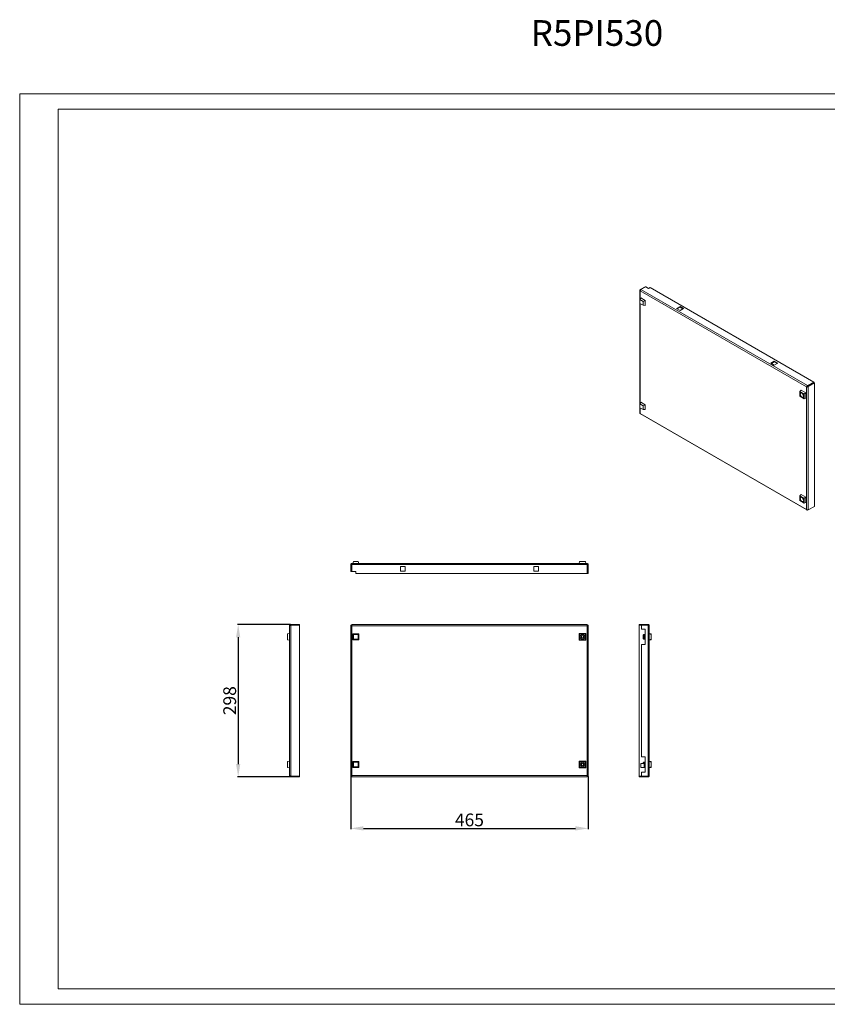
# Model space of a CAD drawing. Units: millimetres. Extents: x 1778 to 4301, y 577 to 2505.
# Drawn here: x 1778 to 3359, y 577 to 2505 of the extents above; entities that cross this region are included whole.
import ezdxf

# ---------------------------------------------------------------- set-up
doc = ezdxf.new("R2010")
doc.units = ezdxf.units.MM
doc.layers.add('2', color=7, linetype='Continuous')
doc.styles.get("Standard").update_dxf_attribs({"font": 'arial.ttf'})
doc.dimstyles.new('ISO-25', dxfattribs={"dimtxt": 2.5, "dimasz": 2.5, "dimexe": 1.25, "dimexo": 0.625, "dimtad": 1, "dimtxsty": 'Standard', "dimcen": 2.5, "dimadec": 0, "dimazin": 0, "dimtfac": 1, "dimtmove": 0, "dimatfit": 3, "dimfxl": 1, "dimarcsym": 0})

# ---------------------------------------------------------------- blocks, each defined once
blk = doc.blocks.new('*D4')
at = {"layer": '2', "color": 0, "linetype": 'ByBlock', "lineweight": -2, "transparency": 16777216}
for p, q in [((2425.6, 1023.1), (2425.6, 920.5)), ((2890.6, 1023.1), (2890.6, 920.5)), ((2450.6, 921.7), (2865.6, 921.7))]:
    blk.add_line(p, q, dxfattribs=at)
at = {"layer": '2', "color": 0, "linetype": 'ByBlock', "transparency": 16777216}
for points in [[(2450.6, 925.9), (2450.6, 917.5), (2425.6, 921.7)], [(2865.6, 925.9), (2865.6, 917.5), (2890.6, 921.7)]]:
    blk.add_solid(points, dxfattribs=at)
at = {"layer": 'Defpoints', "color": 0, "linetype": 'ByBlock', "transparency": 16777216}
for p in [(2425.6, 1023.7), (2890.6, 1023.7), (2890.6, 921.7)]:
    blk.add_point(p, dxfattribs=at)
at = {"layer": '2', "color": 0, "linetype": 'ByBlock', "transparency": 16777216, "insert": (2658.1, 935.1), "char_height": 25, "attachment_point": 5}
blk.add_mtext('465', dxfattribs=at)
blk = doc.blocks.new('*D5')
at = {"layer": '2', "color": 0, "linetype": 'ByBlock', "lineweight": -2, "transparency": 16777216}
for p, q in [((2307.7, 1320.7), (2204.1, 1320.7)), ((2205.4, 1295.7), (2205.4, 1047.7)), ((2307.7, 1022.7), (2204.1, 1022.7))]:
    blk.add_line(p, q, dxfattribs=at)
at = {"layer": '2', "color": 0, "linetype": 'ByBlock', "transparency": 16777216}
for points in [[(2201.2, 1295.7), (2209.5, 1295.7), (2205.4, 1320.7)], [(2201.2, 1047.7), (2209.5, 1047.7), (2205.4, 1022.7)]]:
    blk.add_solid(points, dxfattribs=at)
at = {"layer": 'Defpoints', "color": 0, "linetype": 'ByBlock', "transparency": 16777216}
for p in [(2308.4, 1320.7), (2205.4, 1022.7), (2308.4, 1022.7)]:
    blk.add_point(p, dxfattribs=at)
at = {"layer": '2', "color": 0, "linetype": 'ByBlock', "transparency": 16777216, "insert": (2192, 1171.7), "char_height": 25, "attachment_point": 5, "rotation": 90}
blk.add_mtext('298', dxfattribs=at)

msp = doc.modelspace()

# ---------------------------------------------------------------- linework, layer by layer
at = {"linetype": 'Continuous', "lineweight": 15}
for p, q in [((1777.642, 577.391), (1777.642, 2359.391)), ((1777.642, 2359.391), (4300.642, 2359.391)), ((1852.642, 607.391), (1852.642, 2329.391)), ((1852.642, 2329.391), (4270.642, 2329.391)), ((1852.642, 607.391), (4270.642, 607.391)), ((1777.642, 577.391), (4300.642, 577.391))]:
    msp.add_line(p, q, dxfattribs=at)
at = {"color": 7, "linetype": 'Continuous', "lineweight": 15}
for p, q in [((2991.802, 1975.089), (2991.802, 1734.414)), ((2992.461, 1976.518), (3001.831, 1981.927)), ((2993.328, 1976.018), (2992.461, 1976.518)), ((3318.084, 1785.683), (2992.461, 1973.661)), ((3003.245, 1981.928), (2993.876, 1976.519)), ((3319.852, 1788.337), (2993.876, 1976.519)), ((3001.831, 1981.927), (3002.537, 1981.519)), ((3008.902, 1978.662), (3003.245, 1981.928)), ((3011.73, 1980.295), (3008.902, 1978.662)), ((3332.049, 1795.378), (3011.73, 1980.295)), ((2993.628, 1960.091), (2991.829, 1956.675)), ((2991.829, 1956.675), (2998.193, 1953.001)), ((2991.829, 1949.326), (2991.829, 1956.675)), ((2998.193, 1945.652), (2991.829, 1949.326)), ((2993.628, 1960.091), (3002.051, 1955.229)), ((3002.051, 1955.229), (2998.193, 1953.001)), ((2998.193, 1953.001), (2998.193, 1945.652)), ((3002.051, 1955.229), (3002.051, 1945.502)), ((3002.051, 1945.502), (2998.193, 1945.652)), ((3063.702, 1939.066), (3070.42, 1942.944)), ((3070.42, 1935.188), (3063.702, 1939.066)), ((3070.42, 1941.719), (3064.763, 1938.454)), ((3070.42, 1942.944), (3077.137, 1939.066)), ((3070.42, 1941.719), (3070.42, 1942.944)), ((3076.077, 1938.454), (3070.42, 1941.719)), ((3077.137, 1939.066), (3070.42, 1935.188)), ((3248.257, 1832.525), (3254.975, 1836.403)), ((3254.975, 1828.647), (3248.257, 1832.525)), ((3254.975, 1835.178), (3249.318, 1831.912)), ((3254.975, 1836.403), (3261.692, 1832.525)), ((3254.975, 1836.403), (3254.975, 1835.178)), ((3260.631, 1831.912), (3254.975, 1835.178)), ((3261.692, 1832.525), (3254.975, 1828.647)), ((3332.049, 1795.378), (3319.852, 1788.337)), ((3332.049, 1794.153), (3319.852, 1787.112)), ((3320.205, 1787.316), (3332.403, 1794.357)), ((3321.266, 1786.703), (3333.464, 1793.745)), ((3332.049, 1794.153), (3332.049, 1795.378)), ((3333.464, 1793.745), (3332.403, 1794.357)), ((3333.464, 1552.05), (3333.464, 1793.745)), ((3304.92, 1777.047), (3307.301, 1779.456)), ((3304.92, 1777.047), (3313.217, 1772.258)), ((3304.92, 1767.467), (3304.92, 1777.047)), ((3316.493, 1774.149), (3307.301, 1779.456)), ((3313.217, 1772.258), (3316.493, 1774.149)), ((3316.493, 1763.534), (3316.493, 1774.149)), ((3318.084, 1785.683), (3318.999, 1786.211)), ((3318.084, 1546.028), (3318.084, 1785.683)), ((3319.279, 1786.384), (3318.999, 1786.211)), ((3319.852, 1787.112), (3319.852, 1788.337)), ((3321.266, 1786.703), (3320.205, 1787.316)), ((3321.266, 1545.008), (3321.266, 1786.703)), ((2993.628, 1755.956), (2991.829, 1752.54)), ((2993.628, 1755.956), (3002.051, 1751.093)), ((3313.217, 1762.677), (3304.92, 1767.467)), ((3313.217, 1772.258), (3313.217, 1762.677)), ((3313.217, 1762.677), (3316.493, 1763.534)), ((2991.829, 1752.54), (2998.193, 1748.866)), ((2991.829, 1745.191), (2991.829, 1752.54)), ((2998.193, 1741.517), (2991.829, 1745.191)), ((3002.051, 1751.093), (2998.193, 1748.866)), ((2998.193, 1748.866), (2998.193, 1741.517)), ((3002.051, 1741.367), (2998.193, 1741.517)), ((3002.051, 1751.093), (3002.051, 1741.367)), ((2992.461, 1734.006), (3318.084, 1546.028)), ((2992.839, 1733.027), (3318.638, 1544.947)), ((3304.92, 1572.912), (3307.301, 1575.321)), ((3304.92, 1572.912), (3313.217, 1568.123)), ((3304.92, 1563.332), (3304.92, 1572.912)), ((3313.217, 1558.542), (3304.92, 1563.332)), ((3316.493, 1570.014), (3307.301, 1575.321)), ((3316.493, 1570.014), (3313.217, 1568.123)), ((3313.217, 1568.123), (3313.217, 1558.542)), ((3316.493, 1559.399), (3316.493, 1570.014)), ((3313.217, 1558.542), (3316.493, 1559.399)), ((3319.852, 1545.008), (3319.852, 1545.091)), ((3319.956, 1545.067), (3319.852, 1545.008)), ((3321.266, 1545.008), (3333.464, 1552.05)), ((2425.617, 1437.955), (2427.117, 1437.955)), ((2425.617, 1437.955), (2425.617, 1424.705)), ((2427.117, 1437.955), (2427.117, 1424.705)), ((2427.617, 1424.705), (2427.617, 1437.955)), ((2427.617, 1437.955), (2888.617, 1437.955)), ((2427.867, 1440.205), (2888.367, 1440.205)), ((2430.973, 1444.205), (2429.517, 1440.205)), ((2439.973, 1444.205), (2430.973, 1444.205)), ((2441.429, 1440.205), (2439.973, 1444.205)), ((2522.867, 1434.455), (2532.367, 1434.455)), ((2522.867, 1424.955), (2522.867, 1434.455)), ((2532.367, 1434.455), (2532.367, 1424.955)), ((2783.867, 1424.955), (2783.867, 1434.455)), ((2783.867, 1434.455), (2793.367, 1434.455)), ((2793.367, 1434.455), (2793.367, 1424.955)), ((2873.751, 1444.205), (2873.117, 1440.205)), ((2885.484, 1444.205), (2873.751, 1444.205)), ((2885.484, 1444.205), (2886.117, 1440.205)), ((2888.617, 1420.705), (2888.617, 1437.955)), ((2889.117, 1437.955), (2890.617, 1437.955)), ((2889.117, 1420.705), (2889.117, 1437.955)), ((2890.617, 1437.955), (2890.617, 1420.705)), ((2425.617, 1424.705), (2427.117, 1424.705)), ((2427.617, 1424.705), (2435.617, 1424.705)), ((2435.617, 1424.705), (2435.617, 1420.705)), ((2435.617, 1420.705), (2888.617, 1420.705)), ((2532.367, 1424.955), (2522.867, 1424.955)), ((2793.367, 1424.955), (2783.867, 1424.955)), ((2889.117, 1420.705), (2890.617, 1420.705)), ((2306.117, 1024.955), (2306.117, 1318.455)), ((2308.367, 1319.704), (2308.367, 1320.705)), ((2325.617, 1320.705), (2308.367, 1320.705)), ((2308.367, 1023.705), (2308.367, 1319.704)), ((2308.367, 1319.704), (2325.617, 1319.704)), ((2325.617, 1319.704), (2325.617, 1320.705)), ((2325.617, 1023.705), (2325.617, 1319.704)), ((2427.117, 1319.704), (2425.617, 1319.704)), ((2425.617, 1319.704), (2425.617, 1023.705)), ((2888.617, 1320.705), (2427.617, 1320.705)), ((2427.617, 1320.705), (2427.617, 1319.205)), ((2888.367, 1318.455), (2427.867, 1318.455)), ((2427.867, 1318.455), (2427.867, 1024.955)), ((2888.367, 1024.955), (2888.367, 1318.455)), ((2888.617, 1319.205), (2888.617, 1320.705)), ((2890.617, 1319.704), (2889.117, 1319.704)), ((2890.617, 1023.705), (2890.617, 1319.704)), ((2990.617, 1320.705), (2990.617, 1319.205)), ((2990.617, 1320.705), (2994.617, 1320.705)), ((2994.617, 1319.205), (2990.617, 1319.205)), ((2990.617, 1319.205), (2990.617, 1024.205)), ((2994.617, 1320.705), (3007.867, 1320.705)), ((2994.617, 1320.705), (2994.617, 1319.704)), ((2994.617, 1319.704), (2994.617, 1311.705)), ((3007.867, 1319.704), (2994.617, 1319.704)), ((2994.617, 1311.705), (3002.117, 1311.705)), ((3002.117, 1311.705), (3002.117, 1281.705)), ((3007.867, 1320.705), (3007.867, 1319.704)), ((3007.867, 1319.704), (3007.867, 1023.705)), ((3010.117, 1318.455), (3010.117, 1024.955)), ((2302.117, 1302.571), (2306.117, 1303.205)), ((2302.117, 1302.571), (2302.117, 1290.838)), ((2429.517, 1302.661), (2430.973, 1301.205)), ((2429.517, 1302.661), (2441.429, 1302.661)), ((2429.517, 1290.749), (2429.517, 1302.661)), ((2430.973, 1292.205), (2429.517, 1290.749)), ((2430.973, 1292.205), (2430.973, 1301.205)), ((2430.973, 1301.205), (2439.973, 1301.205)), ((2439.973, 1292.205), (2430.973, 1292.205)), ((2441.429, 1302.661), (2439.973, 1301.205)), ((2439.973, 1301.205), (2439.973, 1292.205)), ((2441.429, 1290.749), (2439.973, 1292.205)), ((2441.429, 1302.661), (2441.429, 1290.749)), ((2873.117, 1303.205), (2873.117, 1290.205)), ((2873.751, 1302.571), (2873.117, 1303.205)), ((2886.117, 1303.205), (2873.117, 1303.205)), ((2873.751, 1290.838), (2873.751, 1302.571)), ((2873.751, 1302.571), (2885.484, 1302.571)), ((2878.867, 1299.09), (2878.867, 1298.773)), ((2878.867, 1294.637), (2878.867, 1294.32)), ((2880.367, 1298.773), (2880.367, 1299.09)), ((2880.367, 1294.32), (2880.367, 1294.637)), ((2885.484, 1302.571), (2886.117, 1303.205)), ((2885.484, 1302.571), (2885.484, 1290.838)), ((2886.117, 1290.205), (2886.117, 1303.205)), ((2999.617, 1301.142), (2998.117, 1300.072)), ((2998.117, 1293.337), (2999.617, 1292.268)), ((2999.617, 1301.142), (2999.617, 1292.268)), ((3000.117, 1301.142), (2999.617, 1301.142)), ((2999.617, 1292.268), (3000.117, 1292.268)), ((3000.117, 1301.205), (3000.117, 1292.205)), ((3002.117, 1301.205), (3000.117, 1301.205)), ((3000.117, 1292.205), (3002.117, 1292.205)), ((3014.117, 1302.571), (3010.117, 1303.205)), ((3010.117, 1302.661), (3014.117, 1301.205)), ((3014.117, 1292.205), (3010.117, 1290.749)), ((3014.117, 1301.205), (3014.117, 1302.571)), ((3014.117, 1292.205), (3014.117, 1301.205)), ((3014.117, 1290.838), (3014.117, 1292.205)), ((2302.117, 1290.838), (2306.117, 1290.205)), ((2441.429, 1290.749), (2429.517, 1290.749)), ((2873.117, 1290.205), (2873.751, 1290.838)), ((2873.117, 1290.205), (2886.117, 1290.205)), ((2885.484, 1290.838), (2873.751, 1290.838)), ((2885.484, 1290.838), (2886.117, 1290.205)), ((2994.617, 1281.705), (2994.617, 1061.705)), ((3002.117, 1281.705), (2994.617, 1281.705)), ((3010.117, 1290.205), (3014.117, 1290.838)), ((2994.617, 1061.705), (3002.117, 1061.705)), ((3002.117, 1061.705), (3002.117, 1031.705)), ((2306.117, 1053.205), (2302.117, 1052.571)), ((2302.117, 1052.571), (2302.117, 1040.838)), ((2302.117, 1040.838), (2306.117, 1040.205)), ((2429.517, 1052.661), (2430.973, 1051.205)), ((2429.517, 1040.749), (2429.517, 1052.661)), ((2429.517, 1052.661), (2441.429, 1052.661)), ((2430.973, 1042.205), (2429.517, 1040.749)), ((2441.429, 1040.749), (2429.517, 1040.749)), ((2430.973, 1042.205), (2430.973, 1051.205)), ((2430.973, 1051.205), (2439.973, 1051.205)), ((2439.973, 1042.205), (2430.973, 1042.205)), ((2441.429, 1052.661), (2439.973, 1051.205)), ((2439.973, 1051.205), (2439.973, 1042.205)), ((2441.429, 1040.749), (2439.973, 1042.205)), ((2441.429, 1052.661), (2441.429, 1040.749)), ((2873.751, 1052.571), (2873.117, 1053.205)), ((2886.117, 1053.205), (2873.117, 1053.205)), ((2873.117, 1053.205), (2873.117, 1040.205)), ((2873.751, 1040.838), (2873.117, 1040.205)), ((2873.751, 1052.571), (2885.484, 1052.571)), ((2873.751, 1040.838), (2873.751, 1052.571)), ((2885.484, 1040.838), (2873.751, 1040.838)), ((2878.867, 1049.09), (2878.867, 1048.773)), ((2878.867, 1044.637), (2878.867, 1044.32)), ((2880.367, 1048.773), (2880.367, 1049.09)), ((2880.367, 1044.32), (2880.367, 1044.637)), ((2886.117, 1053.205), (2885.484, 1052.571)), ((2885.484, 1052.571), (2885.484, 1040.838)), ((2885.484, 1040.838), (2886.117, 1040.205)), ((2886.117, 1040.205), (2886.117, 1053.205)), ((2993.617, 1048.652), (2994.617, 1048.652)), ((2993.617, 1048.652), (2993.617, 1040.758)), ((2994.617, 1040.758), (2993.617, 1040.758)), ((3000.117, 1048.705), (2994.617, 1048.705)), ((2994.617, 1048.652), (2994.617, 1048.705)), ((2994.617, 1040.705), (2994.617, 1040.758)), ((2998.117, 1050.072), (2999.617, 1051.142)), ((2999.617, 1051.142), (2999.617, 1048.705)), ((3000.117, 1051.142), (2999.617, 1051.142)), ((3000.117, 1051.205), (3000.117, 1042.205)), ((3002.117, 1051.205), (3000.117, 1051.205)), ((3000.117, 1042.205), (3002.054, 1042.205)), ((3014.117, 1052.571), (3010.117, 1053.205)), ((3010.117, 1052.661), (3014.117, 1051.205)), ((3014.117, 1042.205), (3010.117, 1040.749)), ((3014.117, 1040.838), (3010.117, 1040.205)), ((3014.117, 1051.205), (3014.117, 1052.571)), ((3014.117, 1042.205), (3014.117, 1051.205)), ((3014.117, 1040.838), (3014.117, 1042.205)), ((2308.367, 1023.705), (2325.617, 1023.705)), ((2308.367, 1022.705), (2308.367, 1023.705)), ((2325.617, 1022.705), (2308.367, 1022.705)), ((2325.617, 1022.705), (2325.617, 1023.705)), ((2425.617, 1023.705), (2427.117, 1023.705)), ((2427.617, 1024.205), (2427.617, 1022.705)), ((2427.617, 1022.705), (2888.617, 1022.705)), ((2427.867, 1024.955), (2888.367, 1024.955)), ((2873.117, 1040.205), (2886.117, 1040.205)), ((2888.617, 1022.705), (2888.617, 1024.205)), ((2889.117, 1023.705), (2890.617, 1023.705)), ((2990.617, 1024.205), (2990.617, 1022.705)), ((2990.617, 1024.205), (2994.617, 1024.205)), ((2994.617, 1022.705), (2990.617, 1022.705)), ((2994.617, 1040.705), (3002.117, 1040.705)), ((2994.617, 1031.705), (2994.617, 1023.705)), ((3002.117, 1031.705), (2994.617, 1031.705)), ((3007.867, 1023.705), (2994.617, 1023.705)), ((2994.617, 1023.705), (2994.617, 1022.705)), ((2994.617, 1022.705), (3007.867, 1022.705)), ((3007.867, 1023.705), (3007.867, 1022.705))]:
    msp.add_line(p, q, dxfattribs=at)
at = {"color": 8, "linetype": 'Continuous', "lineweight": 15}
for p, q in [((2992.461, 1973.661), (2992.461, 1957.876)), ((2992.461, 1948.961), (2992.461, 1753.74)), ((2992.461, 1744.826), (2992.461, 1734.006))]:
    msp.add_line(p, q, dxfattribs=at)
at = {"color": 7, "linetype": 'Continuous', "lineweight": 15}
for centre in [(2879.617, 1296.705), (2879.617, 1046.705)]:
    msp.add_circle(centre, 2.5, dxfattribs=at)
for centre, start, end in [((3313.591, 1772.473), 172.848681, 247.20252), ((3313.591, 1568.338), 172.83664, 247.182404)]:
    msp.add_arc(centre, 3.453, start, end, dxfattribs=at)
for points, knots in [([(2992.461, 1973.661), (2992.356, 1973.765), (2992.263, 1973.873), (2992.1, 1974.098), (2992.029, 1974.217), (2991.917, 1974.459), (2991.874, 1974.582), (2991.817, 1974.833), (2991.802, 1974.962), (2991.802, 1975.217), (2991.817, 1975.343), (2991.874, 1975.595), (2991.917, 1975.72), (2992.085, 1976.082), (2992.251, 1976.311), (2992.461, 1976.518)], [0, 0, 0, 0, 0.125, 0.125, 0.25, 0.25, 0.375, 0.375, 0.5, 0.5, 0.625, 0.625, 0.75, 0.75, 1, 1, 1, 1]), ([(2993.876, 1976.519), (2993.682, 1976.39), (2993.489, 1976.214), (2993.133, 1975.79), (2992.971, 1975.544), (2992.706, 1975.017), (2992.603, 1974.736), (2992.473, 1974.183), (2992.447, 1973.91), (2992.461, 1973.661)], [0, 0, 0, 0, 0.25, 0.25, 0.5, 0.5, 0.75, 0.75, 1, 1, 1, 1]), ([(3305.668, 1771.826), (3305.719, 1772.31), (3305.821, 1773.279), (3306.607, 1774.132), (3307.732, 1774.357), (3309.068, 1773.892), (3310.405, 1772.813), (3311.529, 1771.291), (3312.316, 1769.53), (3312.418, 1768.443), (3312.469, 1767.899)], [0, 0, 0, 0, 0.124999612, 0.249999757, 0.374999901, 0.499999513, 0.625000099, 0.750000243, 0.875000388, 1, 1, 1, 1]), ([(3318.084, 1785.683), (3318.099, 1785.915), (3318.155, 1786.171), (3318.344, 1786.69), (3318.476, 1786.954), (3318.8, 1787.447), (3318.992, 1787.676), (3319.406, 1788.066), (3319.629, 1788.225), (3319.852, 1788.337)], [0, 0, 0, 0, 0.25, 0.25, 0.5, 0.5, 0.75, 0.75, 1, 1, 1, 1]), ([(3321.266, 1786.703), (3321.161, 1786.6), (3321.047, 1786.504), (3320.803, 1786.325), (3320.671, 1786.241), (3320.399, 1786.091), (3320.259, 1786.025), (3319.971, 1785.907), (3319.822, 1785.855), (3319.528, 1785.77), (3319.383, 1785.737), (3319.093, 1785.685), (3318.951, 1785.667), (3318.545, 1785.637), (3318.294, 1785.648), (3318.084, 1785.683)], [0, 0, 0, 0, 0.125, 0.125, 0.25, 0.25, 0.375, 0.375, 0.5, 0.5, 0.625, 0.625, 0.75, 0.75, 1, 1, 1, 1]), ([(3319.145, 1786.295), (3319.174, 1786.439), (3319.261, 1786.614), (3319.516, 1786.92), (3319.683, 1787.049), (3319.852, 1787.112)], [0, 0, 0, 0, 0.5, 0.5, 1, 1, 1, 1]), ([(3320.205, 1787.316), (3320.106, 1787.166), (3319.908, 1786.868), (3319.529, 1786.55), (3319.331, 1786.419), (3319.239, 1786.358)], [0, 0, 0, 0, 0.34828306, 0.69722039, 1, 1, 1, 1]), ([(3312.469, 1767.899), (3312.418, 1767.415), (3312.316, 1766.446), (3311.529, 1765.592), (3310.405, 1765.368), (3309.068, 1765.833), (3307.732, 1766.911), (3306.607, 1768.434), (3305.821, 1770.195), (3305.719, 1771.282), (3305.668, 1771.826)], [0, 0, 0, 0, 0.12500001, 0.24999966, 0.37499999, 0.50000049, 0.62500001, 0.75000034, 0.87499999, 1, 1, 1, 1]), ([(2991.832, 1734.416), (2991.834, 1734.361), (2991.84, 1734.228), (2992.109, 1734.081), (2992.374, 1734.025), (2992.461, 1734.006)], [0, 0, 0, 0, 0.32138006, 0.77660902, 1, 1, 1, 1]), ([(2992.461, 1734.006), (2992.476, 1733.793), (2992.504, 1733.367), (2992.669, 1733.066), (2992.839, 1733.027), (2992.839, 1733.027)], [0, 0, 0, 0, 0.49994792, 0.999896624, 1, 1, 1, 1]), ([(3305.668, 1567.69), (3305.719, 1568.175), (3305.821, 1569.144), (3306.607, 1569.997), (3307.732, 1570.221), (3309.068, 1569.756), (3310.405, 1568.678), (3311.529, 1567.156), (3312.316, 1565.394), (3312.418, 1564.307), (3312.469, 1563.764)], [0, 0, 0, 0, 0.12500001, 0.24999966, 0.37499999, 0.49999951, 0.62500001, 0.75000034, 0.87499999, 1, 1, 1, 1]), ([(3312.469, 1563.764), (3312.418, 1563.279), (3312.316, 1562.31), (3311.529, 1561.457), (3310.405, 1561.233), (3309.068, 1561.698), (3307.732, 1562.776), (3306.607, 1564.299), (3305.821, 1566.06), (3305.719, 1567.147), (3305.668, 1567.69)], [0, 0, 0, 0, 0.124999612, 0.249999757, 0.374999901, 0.500000487, 0.625000099, 0.750000243, 0.875000388, 1, 1, 1, 1]), ([(3318.084, 1546.028), (3318.127, 1545.986), (3318.172, 1545.945), (3318.218, 1545.905), (3318.241, 1545.885), (3318.264, 1545.865), (3318.288, 1545.845), (3318.312, 1545.826), (3318.336, 1545.806), (3318.361, 1545.787), (3318.41, 1545.749), (3318.461, 1545.713), (3318.513, 1545.677), (3318.539, 1545.659), (3318.565, 1545.642), (3318.592, 1545.625), (3318.618, 1545.607), (3318.645, 1545.59), (3318.672, 1545.574), (3318.699, 1545.557), (3318.727, 1545.541), (3318.755, 1545.525), (3318.782, 1545.509), (3318.81, 1545.494), (3318.838, 1545.478), (3318.895, 1545.448), (3318.952, 1545.419), (3319.01, 1545.391), (3319.039, 1545.377), (3319.068, 1545.363), (3319.097, 1545.35), (3319.127, 1545.337), (3319.156, 1545.324), (3319.186, 1545.311), (3319.215, 1545.299), (3319.245, 1545.287), (3319.275, 1545.275), (3319.305, 1545.263), (3319.335, 1545.251), (3319.365, 1545.24), (3319.425, 1545.218), (3319.485, 1545.197), (3319.546, 1545.177), (3319.576, 1545.168), (3319.606, 1545.158), (3319.637, 1545.149), (3319.667, 1545.14), (3319.697, 1545.131), (3319.728, 1545.123), (3319.758, 1545.115), (3319.788, 1545.107), (3319.818, 1545.099), (3319.879, 1545.084), (3319.939, 1545.07), (3319.999, 1545.057), (3320.029, 1545.051), (3320.059, 1545.045), (3320.089, 1545.04), (3320.119, 1545.034), (3320.149, 1545.029), (3320.178, 1545.024), (3320.208, 1545.019), (3320.237, 1545.015), (3320.266, 1545.011), (3320.296, 1545.007), (3320.325, 1545.003), (3320.354, 1544.999), (3320.411, 1544.992), (3320.469, 1544.987), (3320.525, 1544.982), (3320.553, 1544.98), (3320.581, 1544.978), (3320.608, 1544.977), (3320.636, 1544.976), (3320.663, 1544.974), (3320.69, 1544.973), (3320.717, 1544.973), (3320.744, 1544.972), (3320.771, 1544.972), (3320.797, 1544.972), (3320.823, 1544.972), (3320.849, 1544.972), (3320.901, 1544.973), (3320.951, 1544.975), (3321, 1544.978), (3321.025, 1544.98), (3321.049, 1544.981), (3321.073, 1544.983), (3321.097, 1544.986), (3321.12, 1544.988), (3321.143, 1544.991), (3321.185, 1544.996), (3321.226, 1545.001), (3321.266, 1545.008)], [0, 0, 0, 0, 0.00019304149, 0.00019304149, 0.00019304149, 0.00028945691, 0.00028945691, 0.00028945691, 0.00038587233, 0.00038587233, 0.00038587233, 0.00057891383, 0.00057891383, 0.00057891383, 0.00067532925, 0.00067532925, 0.00067532925, 0.00077174466, 0.00077174466, 0.00077174466, 0.00086816008, 0.00086816008, 0.00086816008, 0.0009645755, 0.0009645755, 0.0009645755, 0.00115761699, 0.00115761699, 0.00115761699, 0.00125403241, 0.00125403241, 0.00125403241, 0.00135044782, 0.00135044782, 0.00135044782, 0.00144686324, 0.00144686324, 0.00144686324, 0.00154327866, 0.00154327866, 0.00154327866, 0.00173632015, 0.00173632015, 0.00173632015, 0.00183273557, 0.00183273557, 0.00183273557, 0.00192915099, 0.00192915099, 0.00192915099, 0.00202556641, 0.00202556641, 0.00202556641, 0.0022186079, 0.0022186079, 0.0022186079, 0.00231502332, 0.00231502332, 0.00231502332, 0.00241143874, 0.00241143874, 0.00241143874, 0.00250785415, 0.00250785415, 0.00250785415, 0.00260426957, 0.00260426957, 0.00260426957, 0.00279731106, 0.00279731106, 0.00279731106, 0.00289372648, 0.00289372648, 0.00289372648, 0.0029901419, 0.0029901419, 0.0029901419, 0.00308655731, 0.00308655731, 0.00308655731, 0.00318297273, 0.00318297273, 0.00318297273, 0.00337601423, 0.00337601423, 0.00337601423, 0.00347242965, 0.00347242965, 0.00347242965, 0.00356884506, 0.00356884506, 0.00356884506, 0.00374693323, 0.00374693323, 0.00374693323, 0.00374693323]), ([(3319.852, 1545.008), (3319.629, 1544.896), (3319.406, 1544.832), (3318.992, 1544.811), (3318.8, 1544.854), (3318.476, 1545.041), (3318.344, 1545.185), (3318.155, 1545.554), (3318.099, 1545.779), (3318.084, 1546.028)], [0, 0, 0, 0, 0.25, 0.25, 0.5, 0.5, 0.75, 0.75, 1, 1, 1, 1]), ([(2425.617, 1437.955), (2425.617, 1438.103), (2425.632, 1438.25), (2425.689, 1438.538), (2425.733, 1438.681), (2425.845, 1438.953), (2425.915, 1439.082), (2426.078, 1439.326), (2426.173, 1439.442), (2426.38, 1439.65), (2426.493, 1439.743), (2426.738, 1439.907), (2426.87, 1439.977), (2427.276, 1440.145), (2427.57, 1440.205), (2427.867, 1440.205)], [0, 0, 0, 0, 0.125, 0.125, 0.25, 0.25, 0.375, 0.375, 0.5, 0.5, 0.625, 0.625, 0.75, 0.75, 1, 1, 1, 1]), ([(2427.117, 1437.955), (2427.136, 1438.077), (2427.172, 1438.32), (2427.401, 1438.585), (2427.594, 1438.636), (2427.668, 1438.656)], [0, 0, 0, 0, 0.38104922, 0.76281427, 1, 1, 1, 1]), ([(2427.867, 1440.205), (2427.847, 1440.205), (2427.826, 1440.146), (2427.784, 1439.921), (2427.763, 1439.754), (2427.722, 1439.338), (2427.701, 1439.088), (2427.659, 1438.544), (2427.638, 1438.249), (2427.617, 1437.955)], [0, 0, 0, 0, 0.25, 0.25, 0.5, 0.5, 0.75, 0.75, 1, 1, 1, 1]), ([(2888.617, 1437.955), (2888.597, 1438.249), (2888.576, 1438.544), (2888.534, 1439.088), (2888.513, 1439.338), (2888.472, 1439.754), (2888.451, 1439.921), (2888.409, 1440.146), (2888.388, 1440.205), (2888.367, 1440.205)], [0, 0, 0, 0, 0.25, 0.25, 0.5, 0.5, 0.75, 0.75, 1, 1, 1, 1]), ([(2888.367, 1440.205), (2888.428, 1440.205), (2888.489, 1440.202), (2888.549, 1440.198), (2888.579, 1440.195), (2888.61, 1440.192), (2888.64, 1440.188), (2888.67, 1440.185), (2888.7, 1440.18), (2888.73, 1440.176), (2888.79, 1440.166), (2888.849, 1440.154), (2888.908, 1440.139), (2888.937, 1440.132), (2888.967, 1440.124), (2888.996, 1440.115), (2889.025, 1440.107), (2889.054, 1440.098), (2889.083, 1440.088), (2889.111, 1440.079), (2889.14, 1440.068), (2889.168, 1440.058), (2889.197, 1440.047), (2889.225, 1440.035), (2889.253, 1440.023), (2889.308, 1440), (2889.363, 1439.973), (2889.417, 1439.945), (2889.444, 1439.931), (2889.47, 1439.916), (2889.497, 1439.901), (2889.523, 1439.886), (2889.549, 1439.87), (2889.574, 1439.854), (2889.6, 1439.838), (2889.625, 1439.821), (2889.65, 1439.804), (2889.675, 1439.786), (2889.699, 1439.768), (2889.724, 1439.75), (2889.772, 1439.714), (2889.819, 1439.675), (2889.864, 1439.635), (2889.887, 1439.615), (2889.909, 1439.594), (2889.931, 1439.573), (2889.953, 1439.552), (2889.974, 1439.53), (2889.995, 1439.508), (2890.016, 1439.486), (2890.037, 1439.464), (2890.057, 1439.441), (2890.097, 1439.396), (2890.135, 1439.349), (2890.171, 1439.3), (2890.189, 1439.276), (2890.207, 1439.251), (2890.224, 1439.226), (2890.241, 1439.201), (2890.258, 1439.176), (2890.274, 1439.15), (2890.29, 1439.124), (2890.306, 1439.098), (2890.321, 1439.072), (2890.336, 1439.046), (2890.35, 1439.019), (2890.364, 1438.992), (2890.392, 1438.938), (2890.418, 1438.883), (2890.441, 1438.827), (2890.453, 1438.799), (2890.464, 1438.771), (2890.475, 1438.743), (2890.486, 1438.714), (2890.496, 1438.686), (2890.505, 1438.657), (2890.515, 1438.628), (2890.523, 1438.599), (2890.532, 1438.57), (2890.54, 1438.541), (2890.548, 1438.511), (2890.555, 1438.482), (2890.569, 1438.423), (2890.581, 1438.363), (2890.59, 1438.303), (2890.595, 1438.273), (2890.599, 1438.243), (2890.603, 1438.213), (2890.606, 1438.183), (2890.609, 1438.153), (2890.611, 1438.123), (2890.615, 1438.067), (2890.617, 1438.011), (2890.617, 1437.955)], [0, 0, 0, 0, 0.00019304149, 0.00019304149, 0.00019304149, 0.00028945691, 0.00028945691, 0.00028945691, 0.00038587233, 0.00038587233, 0.00038587233, 0.00057891383, 0.00057891383, 0.00057891383, 0.00067532925, 0.00067532925, 0.00067532925, 0.00077174466, 0.00077174466, 0.00077174466, 0.00086816008, 0.00086816008, 0.00086816008, 0.0009645755, 0.0009645755, 0.0009645755, 0.00115761699, 0.00115761699, 0.00115761699, 0.00125403241, 0.00125403241, 0.00125403241, 0.00135044782, 0.00135044782, 0.00135044782, 0.00144686324, 0.00144686324, 0.00144686324, 0.00154327866, 0.00154327866, 0.00154327866, 0.00173632015, 0.00173632015, 0.00173632015, 0.00183273557, 0.00183273557, 0.00183273557, 0.00192915099, 0.00192915099, 0.00192915099, 0.00202556641, 0.00202556641, 0.00202556641, 0.0022186079, 0.0022186079, 0.0022186079, 0.00231502332, 0.00231502332, 0.00231502332, 0.00241143874, 0.00241143874, 0.00241143874, 0.00250785415, 0.00250785415, 0.00250785415, 0.00260426957, 0.00260426957, 0.00260426957, 0.00279731106, 0.00279731106, 0.00279731106, 0.00289372648, 0.00289372648, 0.00289372648, 0.0029901419, 0.0029901419, 0.0029901419, 0.00308655731, 0.00308655731, 0.00308655731, 0.00318297273, 0.00318297273, 0.00318297273, 0.00337601423, 0.00337601423, 0.00337601423, 0.00347242965, 0.00347242965, 0.00347242965, 0.00356884506, 0.00356884506, 0.00356884506, 0.00374693323, 0.00374693323, 0.00374693323, 0.00374693323]), ([(2888.567, 1438.655), (2888.62, 1438.645), (2888.795, 1438.613), (2889.016, 1438.38), (2889.113, 1438.123), (2889.117, 1437.978), (2889.117, 1437.955)], [0, 0, 0, 0, 0.16683315, 0.54808467, 0.9293345, 1, 1, 1, 1]), ([(2306.117, 1318.455), (2306.117, 1318.749), (2306.176, 1319.044), (2306.401, 1319.588), (2306.568, 1319.838), (2306.985, 1320.254), (2307.234, 1320.421), (2307.778, 1320.646), (2308.073, 1320.705), (2308.367, 1320.705)], [0, 0, 0, 0, 0.25, 0.25, 0.5, 0.5, 0.75, 0.75, 1, 1, 1, 1]), ([(2308.367, 1319.704), (2308.219, 1319.652), (2308.073, 1319.6), (2307.784, 1319.496), (2307.641, 1319.444), (2307.369, 1319.34), (2307.24, 1319.288), (2306.996, 1319.184), (2306.88, 1319.132), (2306.673, 1319.028), (2306.58, 1318.976), (2306.416, 1318.872), (2306.345, 1318.82), (2306.177, 1318.664), (2306.117, 1318.56), (2306.117, 1318.455)], [0, 0, 0, 0, 0.125, 0.125, 0.25, 0.25, 0.375, 0.375, 0.5, 0.5, 0.625, 0.625, 0.75, 0.75, 1, 1, 1, 1]), ([(2427.867, 1318.455), (2427.719, 1318.507), (2427.573, 1318.559), (2427.284, 1318.663), (2427.141, 1318.716), (2426.869, 1318.82), (2426.74, 1318.871), (2426.496, 1318.975), (2426.38, 1319.028), (2426.173, 1319.132), (2426.08, 1319.183), (2425.916, 1319.287), (2425.845, 1319.34), (2425.677, 1319.495), (2425.617, 1319.599), (2425.617, 1319.704)], [0, 0, 0, 0, 0.125, 0.125, 0.25, 0.25, 0.375, 0.375, 0.5, 0.5, 0.625, 0.625, 0.75, 0.75, 1, 1, 1, 1]), ([(2427.867, 1318.455), (2427.768, 1318.56), (2427.672, 1318.663), (2427.49, 1318.871), (2427.407, 1318.976), (2427.268, 1319.183), (2427.212, 1319.288), (2427.137, 1319.495), (2427.117, 1319.599), (2427.117, 1319.704)], [0, 0, 0, 0, 0.25, 0.25, 0.5, 0.5, 0.75, 0.75, 1, 1, 1, 1]), ([(2427.617, 1320.705), (2427.638, 1320.705), (2427.659, 1320.646), (2427.701, 1320.421), (2427.722, 1320.254), (2427.763, 1319.838), (2427.784, 1319.588), (2427.826, 1319.044), (2427.847, 1318.749), (2427.867, 1318.455)], [0, 0, 0, 0, 0.25, 0.25, 0.5, 0.5, 0.75, 0.75, 1, 1, 1, 1]), ([(2427.617, 1319.205), (2427.659, 1319.205), (2427.701, 1319.124), (2427.784, 1318.846), (2427.826, 1318.651), (2427.867, 1318.455)], [0, 0, 0, 0, 0.5, 0.5, 1, 1, 1, 1]), ([(2888.367, 1318.455), (2888.388, 1318.749), (2888.409, 1319.044), (2888.451, 1319.588), (2888.472, 1319.838), (2888.513, 1320.254), (2888.534, 1320.421), (2888.576, 1320.646), (2888.597, 1320.705), (2888.617, 1320.705)], [0, 0, 0, 0, 0.25, 0.25, 0.5, 0.5, 0.75, 0.75, 1, 1, 1, 1]), ([(2890.617, 1319.704), (2890.617, 1319.652), (2890.603, 1319.6), (2890.546, 1319.496), (2890.502, 1319.444), (2890.389, 1319.34), (2890.32, 1319.288), (2890.157, 1319.184), (2890.062, 1319.132), (2889.855, 1319.028), (2889.742, 1318.976), (2889.497, 1318.872), (2889.365, 1318.82), (2888.959, 1318.664), (2888.664, 1318.56), (2888.367, 1318.455)], [0, 0, 0, 0, 0.125, 0.125, 0.25, 0.25, 0.375, 0.375, 0.5, 0.5, 0.625, 0.625, 0.75, 0.75, 1, 1, 1, 1]), ([(2889.117, 1319.704), (2889.117, 1319.599), (2889.098, 1319.497), (2889.023, 1319.288), (2888.967, 1319.184), (2888.829, 1318.977), (2888.745, 1318.871), (2888.564, 1318.664), (2888.466, 1318.56), (2888.367, 1318.455)], [0, 0, 0, 0, 0.25, 0.25, 0.5, 0.5, 0.75, 0.75, 1, 1, 1, 1]), ([(2888.367, 1318.455), (2888.409, 1318.651), (2888.451, 1318.846), (2888.534, 1319.124), (2888.576, 1319.205), (2888.617, 1319.205)], [0, 0, 0, 0, 0.5, 0.5, 1, 1, 1, 1]), ([(3007.867, 1320.705), (3008.162, 1320.705), (3008.456, 1320.646), (3009.001, 1320.421), (3009.25, 1320.254), (3009.667, 1319.838), (3009.833, 1319.588), (3010.059, 1319.044), (3010.117, 1318.749), (3010.117, 1318.455)], [0, 0, 0, 0, 0.25, 0.25, 0.5, 0.5, 0.75, 0.75, 1, 1, 1, 1]), ([(3010.117, 1318.455), (3010.117, 1318.507), (3010.103, 1318.559), (3010.046, 1318.663), (3010.002, 1318.716), (3009.889, 1318.82), (3009.82, 1318.871), (3009.657, 1318.975), (3009.562, 1319.028), (3009.355, 1319.132), (3009.242, 1319.183), (3008.997, 1319.287), (3008.865, 1319.34), (3008.459, 1319.495), (3008.164, 1319.599), (3007.867, 1319.704)], [0, 0, 0, 0, 0.125, 0.125, 0.25, 0.25, 0.375, 0.375, 0.5, 0.5, 0.625, 0.625, 0.75, 0.75, 1, 1, 1, 1]), ([(2874.808, 1296.705), (2874.88, 1297.334), (2875.025, 1298.593), (2876.137, 1300.194), (2877.727, 1301.264), (2879.617, 1301.64), (2881.508, 1301.264), (2883.098, 1300.194), (2884.21, 1298.593), (2884.355, 1297.334), (2884.427, 1296.705)], [0, 0, 0, 0, 0.124999612, 0.249999757, 0.374999901, 0.499999513, 0.625000099, 0.750000243, 0.875000388, 1, 1, 1, 1]), ([(2884.427, 1296.705), (2884.355, 1296.075), (2884.21, 1294.817), (2883.098, 1293.216), (2881.508, 1292.146), (2879.617, 1291.77), (2877.727, 1292.146), (2876.137, 1293.216), (2875.025, 1294.817), (2874.88, 1296.075), (2874.808, 1296.705)], [0, 0, 0, 0, 0.12500001, 0.24999966, 0.37499999, 0.50000049, 0.62500001, 0.75000034, 0.87499999, 1, 1, 1, 1]), ([(2878.867, 1294.637), (2878.663, 1294.732), (2878.256, 1294.922), (2877.789, 1295.424), (2877.486, 1296.032), (2877.383, 1296.705), (2877.486, 1297.378), (2877.789, 1297.985), (2878.256, 1298.488), (2878.663, 1298.678), (2878.867, 1298.773)], [0, 0, 0, 0, 0.12500061, 0.25000097, 0.37500109, 0.50000027, 0.62500083, 0.7499997, 0.87500006, 1, 1, 1, 1]), ([(2880.367, 1298.773), (2880.572, 1298.678), (2880.98, 1298.488), (2881.444, 1297.985), (2881.758, 1297.378), (2881.798, 1296.929), (2881.817, 1296.705)], [0, 0, 0, 0, 0.25000001, 0.50000088, 0.74999875, 1, 1, 1, 1]), ([(2881.817, 1296.705), (2881.798, 1296.481), (2881.758, 1296.032), (2881.444, 1295.424), (2880.98, 1294.922), (2880.572, 1294.732), (2880.367, 1294.637)], [0, 0, 0, 0, 0.24999823, 0.49999833, 0.74999892, 1, 1, 1, 1]), ([(2998.117, 1300.072), (2998.117, 1299.951), (2998.117, 1299.707), (2998.117, 1298.9), (2998.117, 1297.872), (2998.117, 1296.705), (2998.117, 1295.538), (2998.117, 1294.51), (2998.117, 1293.703), (2998.117, 1293.459), (2998.117, 1293.337)], [0, 0, 0, 0, 0.12500096, 0.25000051, 0.37500072, 0.50000014, 0.62500034, 0.75000056, 0.87499904, 1, 1, 1, 1]), ([(2874.808, 1046.705), (2874.88, 1047.334), (2875.025, 1048.593), (2876.137, 1050.194), (2877.727, 1051.264), (2879.617, 1051.64), (2881.508, 1051.264), (2883.098, 1050.194), (2884.21, 1048.593), (2884.355, 1047.334), (2884.427, 1046.705)], [0, 0, 0, 0, 0.12500001, 0.24999966, 0.37499999, 0.49999951, 0.62500001, 0.75000034, 0.87499999, 1, 1, 1, 1]), ([(2884.427, 1046.705), (2884.355, 1046.075), (2884.21, 1044.817), (2883.098, 1043.216), (2881.508, 1042.146), (2879.617, 1041.77), (2877.727, 1042.146), (2876.137, 1043.216), (2875.025, 1044.817), (2874.88, 1046.075), (2874.808, 1046.705)], [0, 0, 0, 0, 0.124999612, 0.249999757, 0.374999901, 0.500000487, 0.625000099, 0.750000243, 0.875000388, 1, 1, 1, 1]), ([(2877.417, 1046.705), (2877.437, 1046.929), (2877.477, 1047.378), (2877.791, 1047.985), (2878.255, 1048.488), (2878.663, 1048.678), (2878.867, 1048.773)], [0, 0, 0, 0, 0.24999823, 0.49999833, 0.74999892, 1, 1, 1, 1]), ([(2878.867, 1044.637), (2878.663, 1044.732), (2878.255, 1044.922), (2877.791, 1045.424), (2877.477, 1046.032), (2877.437, 1046.481), (2877.417, 1046.705)], [0, 0, 0, 0, 0.25000001, 0.50000088, 0.74999875, 1, 1, 1, 1]), ([(2880.367, 1048.773), (2880.571, 1048.678), (2880.979, 1048.488), (2881.446, 1047.985), (2881.749, 1047.378), (2881.852, 1046.705), (2881.749, 1046.032), (2881.446, 1045.424), (2880.979, 1044.922), (2880.571, 1044.732), (2880.367, 1044.637)], [0, 0, 0, 0, 0.12500061, 0.25000097, 0.37500109, 0.50000027, 0.62500083, 0.7499997, 0.87500006, 1, 1, 1, 1]), ([(2998.117, 1050.072), (2998.117, 1049.947), (2998.117, 1049.695), (2998.117, 1049.174), (2998.117, 1048.803), (2998.117, 1048.773)], [0, 0, 0, 0, 0.47878461, 0.95755973, 1, 1, 1, 1]), ([(2306.117, 1024.955), (2306.117, 1024.933), (2306.12, 1024.912), (2306.125, 1024.891), (2306.127, 1024.88), (2306.13, 1024.869), (2306.134, 1024.858), (2306.138, 1024.848), (2306.142, 1024.837), (2306.147, 1024.826), (2306.157, 1024.805), (2306.169, 1024.783), (2306.183, 1024.762), (2306.191, 1024.751), (2306.198, 1024.74), (2306.207, 1024.73), (2306.215, 1024.719), (2306.224, 1024.708), (2306.234, 1024.698), (2306.244, 1024.687), (2306.254, 1024.676), (2306.265, 1024.665), (2306.276, 1024.655), (2306.287, 1024.644), (2306.299, 1024.633), (2306.323, 1024.612), (2306.349, 1024.59), (2306.377, 1024.569), (2306.391, 1024.558), (2306.406, 1024.547), (2306.421, 1024.537), (2306.436, 1024.526), (2306.452, 1024.515), (2306.468, 1024.505), (2306.485, 1024.494), (2306.501, 1024.483), (2306.519, 1024.472), (2306.536, 1024.462), (2306.554, 1024.451), (2306.572, 1024.44), (2306.609, 1024.419), (2306.647, 1024.397), (2306.688, 1024.376), (2306.708, 1024.365), (2306.728, 1024.354), (2306.749, 1024.344), (2306.771, 1024.333), (2306.792, 1024.322), (2306.814, 1024.312), (2306.836, 1024.301), (2306.858, 1024.29), (2306.881, 1024.279), (2306.927, 1024.258), (2306.974, 1024.237), (2307.022, 1024.215), (2307.047, 1024.204), (2307.071, 1024.194), (2307.096, 1024.183), (2307.121, 1024.172), (2307.147, 1024.161), (2307.172, 1024.151), (2307.198, 1024.14), (2307.224, 1024.129), (2307.251, 1024.119), (2307.277, 1024.108), (2307.303, 1024.097), (2307.33, 1024.086), (2307.384, 1024.065), (2307.439, 1024.044), (2307.495, 1024.022), (2307.523, 1024.011), (2307.551, 1024.001), (2307.58, 1023.99), (2307.608, 1023.979), (2307.637, 1023.969), (2307.665, 1023.958), (2307.694, 1023.947), (2307.723, 1023.936), (2307.752, 1023.926), (2307.782, 1023.915), (2307.811, 1023.904), (2307.84, 1023.893), (2307.899, 1023.872), (2307.959, 1023.851), (2308.019, 1023.829), (2308.049, 1023.818), (2308.079, 1023.808), (2308.109, 1023.797), (2308.139, 1023.786), (2308.169, 1023.776), (2308.2, 1023.765), (2308.255, 1023.745), (2308.311, 1023.725), (2308.367, 1023.705)], [0, 0, 0, 0, 0.00019304149, 0.00019304149, 0.00019304149, 0.00028945691, 0.00028945691, 0.00028945691, 0.00038587233, 0.00038587233, 0.00038587233, 0.00057891383, 0.00057891383, 0.00057891383, 0.00067532925, 0.00067532925, 0.00067532925, 0.00077174466, 0.00077174466, 0.00077174466, 0.00086816008, 0.00086816008, 0.00086816008, 0.0009645755, 0.0009645755, 0.0009645755, 0.00115761699, 0.00115761699, 0.00115761699, 0.00125403241, 0.00125403241, 0.00125403241, 0.00135044782, 0.00135044782, 0.00135044782, 0.00144686324, 0.00144686324, 0.00144686324, 0.00154327866, 0.00154327866, 0.00154327866, 0.00173632015, 0.00173632015, 0.00173632015, 0.00183273557, 0.00183273557, 0.00183273557, 0.00192915099, 0.00192915099, 0.00192915099, 0.00202556641, 0.00202556641, 0.00202556641, 0.0022186079, 0.0022186079, 0.0022186079, 0.00231502332, 0.00231502332, 0.00231502332, 0.00241143874, 0.00241143874, 0.00241143874, 0.00250785415, 0.00250785415, 0.00250785415, 0.00260426957, 0.00260426957, 0.00260426957, 0.00279731106, 0.00279731106, 0.00279731106, 0.00289372648, 0.00289372648, 0.00289372648, 0.0029901419, 0.0029901419, 0.0029901419, 0.00308655731, 0.00308655731, 0.00308655731, 0.00318297273, 0.00318297273, 0.00318297273, 0.00337601423, 0.00337601423, 0.00337601423, 0.00347242965, 0.00347242965, 0.00347242965, 0.00356884506, 0.00356884506, 0.00356884506, 0.00374693323, 0.00374693323, 0.00374693323, 0.00374693323]), ([(2308.367, 1022.705), (2308.072, 1022.739), (2307.483, 1022.806), (2306.741, 1023.327), (2306.236, 1024.037), (2306.17, 1024.588), (2306.139, 1024.845)], [0, 0, 0, 0, 0.25823222, 0.51646527, 0.7746966, 1, 1, 1, 1]), ([(2425.617, 1023.705), (2425.617, 1023.758), (2425.632, 1023.81), (2425.689, 1023.914), (2425.733, 1023.966), (2425.845, 1024.07), (2425.915, 1024.122), (2426.078, 1024.226), (2426.173, 1024.278), (2426.38, 1024.382), (2426.493, 1024.434), (2426.738, 1024.538), (2426.87, 1024.59), (2427.276, 1024.746), (2427.57, 1024.85), (2427.867, 1024.955)], [0, 0, 0, 0, 0.125, 0.125, 0.25, 0.25, 0.375, 0.375, 0.5, 0.5, 0.625, 0.625, 0.75, 0.75, 1, 1, 1, 1]), ([(2427.117, 1023.705), (2427.117, 1023.81), (2427.137, 1023.913), (2427.212, 1024.121), (2427.268, 1024.226), (2427.406, 1024.433), (2427.49, 1024.539), (2427.67, 1024.746), (2427.768, 1024.85), (2427.867, 1024.955)], [0, 0, 0, 0, 0.25, 0.25, 0.5, 0.5, 0.75, 0.75, 1, 1, 1, 1]), ([(2427.867, 1024.955), (2427.847, 1024.66), (2427.826, 1024.366), (2427.784, 1023.822), (2427.763, 1023.572), (2427.722, 1023.156), (2427.701, 1022.989), (2427.659, 1022.763), (2427.638, 1022.705), (2427.617, 1022.705)], [0, 0, 0, 0, 0.25, 0.25, 0.5, 0.5, 0.75, 0.75, 1, 1, 1, 1]), ([(2427.867, 1024.955), (2427.826, 1024.759), (2427.784, 1024.563), (2427.701, 1024.286), (2427.659, 1024.205), (2427.617, 1024.205)], [0, 0, 0, 0, 0.5, 0.5, 1, 1, 1, 1]), ([(2888.367, 1024.955), (2888.428, 1024.933), (2888.489, 1024.912), (2888.549, 1024.891), (2888.579, 1024.88), (2888.61, 1024.869), (2888.64, 1024.858), (2888.67, 1024.848), (2888.7, 1024.837), (2888.73, 1024.826), (2888.79, 1024.805), (2888.849, 1024.783), (2888.908, 1024.762), (2888.937, 1024.751), (2888.967, 1024.74), (2888.996, 1024.73), (2889.025, 1024.719), (2889.054, 1024.708), (2889.083, 1024.698), (2889.111, 1024.687), (2889.14, 1024.676), (2889.168, 1024.665), (2889.197, 1024.655), (2889.225, 1024.644), (2889.253, 1024.633), (2889.308, 1024.612), (2889.363, 1024.59), (2889.417, 1024.569), (2889.444, 1024.558), (2889.47, 1024.547), (2889.497, 1024.537), (2889.523, 1024.526), (2889.549, 1024.515), (2889.574, 1024.505), (2889.6, 1024.494), (2889.625, 1024.483), (2889.65, 1024.472), (2889.675, 1024.462), (2889.699, 1024.451), (2889.724, 1024.44), (2889.772, 1024.419), (2889.819, 1024.397), (2889.864, 1024.376), (2889.887, 1024.365), (2889.909, 1024.354), (2889.931, 1024.344), (2889.953, 1024.333), (2889.974, 1024.322), (2889.995, 1024.312), (2890.016, 1024.301), (2890.037, 1024.29), (2890.057, 1024.279), (2890.097, 1024.258), (2890.135, 1024.237), (2890.171, 1024.215), (2890.189, 1024.204), (2890.207, 1024.194), (2890.224, 1024.183), (2890.241, 1024.172), (2890.258, 1024.161), (2890.274, 1024.151), (2890.29, 1024.14), (2890.306, 1024.129), (2890.321, 1024.119), (2890.336, 1024.108), (2890.35, 1024.097), (2890.364, 1024.086), (2890.392, 1024.065), (2890.418, 1024.044), (2890.441, 1024.022), (2890.453, 1024.011), (2890.464, 1024.001), (2890.475, 1023.99), (2890.486, 1023.979), (2890.496, 1023.969), (2890.505, 1023.958), (2890.515, 1023.947), (2890.523, 1023.936), (2890.532, 1023.926), (2890.54, 1023.915), (2890.548, 1023.904), (2890.555, 1023.893), (2890.569, 1023.872), (2890.581, 1023.851), (2890.59, 1023.829), (2890.595, 1023.818), (2890.599, 1023.808), (2890.603, 1023.797), (2890.606, 1023.786), (2890.609, 1023.776), (2890.611, 1023.765), (2890.615, 1023.745), (2890.617, 1023.725), (2890.617, 1023.705)], [0, 0, 0, 0, 0.00019304149, 0.00019304149, 0.00019304149, 0.00028945691, 0.00028945691, 0.00028945691, 0.00038587233, 0.00038587233, 0.00038587233, 0.00057891383, 0.00057891383, 0.00057891383, 0.00067532925, 0.00067532925, 0.00067532925, 0.00077174466, 0.00077174466, 0.00077174466, 0.00086816008, 0.00086816008, 0.00086816008, 0.0009645755, 0.0009645755, 0.0009645755, 0.00115761699, 0.00115761699, 0.00115761699, 0.00125403241, 0.00125403241, 0.00125403241, 0.00135044782, 0.00135044782, 0.00135044782, 0.00144686324, 0.00144686324, 0.00144686324, 0.00154327866, 0.00154327866, 0.00154327866, 0.00173632015, 0.00173632015, 0.00173632015, 0.00183273557, 0.00183273557, 0.00183273557, 0.00192915099, 0.00192915099, 0.00192915099, 0.00202556641, 0.00202556641, 0.00202556641, 0.0022186079, 0.0022186079, 0.0022186079, 0.00231502332, 0.00231502332, 0.00231502332, 0.00241143874, 0.00241143874, 0.00241143874, 0.00250785415, 0.00250785415, 0.00250785415, 0.00260426957, 0.00260426957, 0.00260426957, 0.00279731106, 0.00279731106, 0.00279731106, 0.00289372648, 0.00289372648, 0.00289372648, 0.0029901419, 0.0029901419, 0.0029901419, 0.00308655731, 0.00308655731, 0.00308655731, 0.00318297273, 0.00318297273, 0.00318297273, 0.00337601423, 0.00337601423, 0.00337601423, 0.00347242965, 0.00347242965, 0.00347242965, 0.00356884506, 0.00356884506, 0.00356884506, 0.00374693323, 0.00374693323, 0.00374693323, 0.00374693323]), ([(2888.617, 1022.705), (2888.597, 1022.705), (2888.576, 1022.763), (2888.534, 1022.989), (2888.513, 1023.156), (2888.472, 1023.572), (2888.451, 1023.822), (2888.409, 1024.366), (2888.388, 1024.66), (2888.367, 1024.955)], [0, 0, 0, 0, 0.25, 0.25, 0.5, 0.5, 0.75, 0.75, 1, 1, 1, 1]), ([(2888.617, 1024.205), (2888.576, 1024.205), (2888.534, 1024.286), (2888.451, 1024.563), (2888.409, 1024.759), (2888.367, 1024.955)], [0, 0, 0, 0, 0.5, 0.5, 1, 1, 1, 1]), ([(2888.367, 1024.955), (2888.466, 1024.85), (2888.563, 1024.747), (2888.745, 1024.539), (2888.828, 1024.434), (2888.967, 1024.227), (2889.023, 1024.122), (2889.098, 1023.914), (2889.117, 1023.81), (2889.117, 1023.705)], [0, 0, 0, 0, 0.25, 0.25, 0.5, 0.5, 0.75, 0.75, 1, 1, 1, 1]), ([(3007.867, 1023.705), (3008.016, 1023.758), (3008.162, 1023.81), (3008.45, 1023.914), (3008.593, 1023.966), (3008.865, 1024.07), (3008.994, 1024.122), (3009.239, 1024.226), (3009.355, 1024.278), (3009.562, 1024.382), (3009.655, 1024.434), (3009.819, 1024.538), (3009.889, 1024.59), (3010.058, 1024.746), (3010.117, 1024.85), (3010.117, 1024.955)], [0, 0, 0, 0, 0.125, 0.125, 0.25, 0.25, 0.375, 0.375, 0.5, 0.5, 0.625, 0.625, 0.75, 0.75, 1, 1, 1, 1]), ([(3010.117, 1024.955), (3010.117, 1024.66), (3010.059, 1024.366), (3009.833, 1023.822), (3009.667, 1023.572), (3009.25, 1023.156), (3009.001, 1022.989), (3008.456, 1022.763), (3008.162, 1022.705), (3007.867, 1022.705)], [0, 0, 0, 0, 0.25, 0.25, 0.5, 0.5, 0.75, 0.75, 1, 1, 1, 1])]:
    msp.add_open_spline(points, degree=3, knots=knots, dxfattribs=at)

# ---------------------------------------------------------------- texts
at = {"layer": '2', "color": 0, "linetype": 'ByBlock'}
msp.add_text('R5PI530', height=50.2906, dxfattribs=at).set_placement((2778.039, 2453.445))

# ---------------------------------------------------------------- dimensions: what is measured, and where the dimension line sits
at = {"layer": '2', "color": 4, "linetype": 'ByBlock'}
dim = msp.add_linear_dim(base=(2205.367, 1022.705), p1=(2308.367, 1320.705), p2=(2308.367, 1022.705), angle=270, dimstyle='ISO-25', override={"dimtxt": 25, "dimasz": 25}, dxfattribs=at)
dim.commit()
dim.dimension.update_dxf_attribs({"geometry": '*D5', "text_midpoint": (2205.367, 1171.705), "dimtype": 160})
dim = msp.add_linear_dim(base=(2890.617, 921.705), p1=(2425.617, 1023.705), p2=(2890.617, 1023.705), dimstyle='ISO-25', override={"dimtxt": 25, "dimasz": 25}, dxfattribs=at)
dim.commit()
dim.dimension.update_dxf_attribs({"geometry": '*D4', "text_midpoint": (2658.117, 921.705), "dimtype": 160})

doc.saveas('drawing.dxf')
